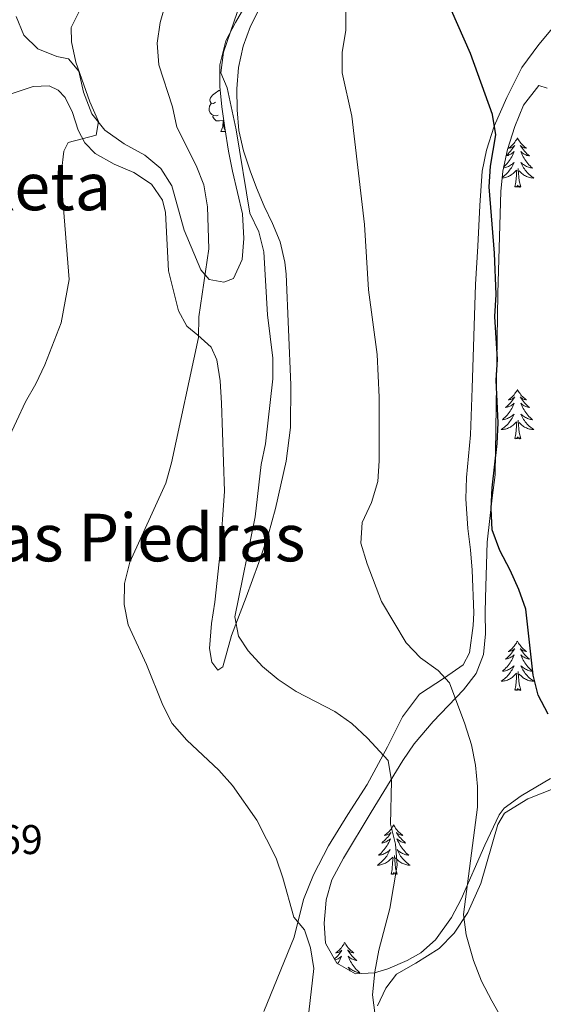
# Model space of a CAD drawing. Units: metres. Extents: x 624168 to 628676, y 4699071 to 4702121.
# Drawn here: x 625235 to 625361, y 4701528 to 4701766 of the extents above; entities that cross this region are included whole.
import ezdxf
from ezdxf.enums import TextEntityAlignment as Align

# ---------------------------------------------------------------- set-up
doc = ezdxf.new("R2010")
doc.units = ezdxf.units.M
doc.header["$MEASUREMENT"] = 0
for name, color, linetype, lineweight in [('Level 35', 92, 'Continuous', 0), ('Level 36', 19, 'Continuous', 40), ('Level 4', 36, 'Continuous', 30), ('Level 41', 39, 'Continuous', 0), ('Level 45', 19, 'Continuous', 0), ('Level 5', 36, 'Continuous', 0)]:
    doc.layers.add(name, color=color, linetype=linetype, lineweight=lineweight)
doc.styles.add('Arial', font='ARIAL.TTF', dxfattribs={"height": 0.2})

msp = doc.modelspace()

# ---------------------------------------------------------------- linework, layer by layer
at = {"layer": 'Level 35', "color": 92, "linetype": 'Continuous', "lineweight": 0, "ltscale": 0.5}
for points in [[(625289.6, 4701770.02, 660.52), (625287, 4701765.62, 660.95), (625284.64, 4701761.22, 660.92), (625283.22, 4701755.37, 661.79), (625283.24, 4701750.13, 662.22), (625283.67, 4701745.22, 663.04), (625284.44, 4701740.17, 663.46), (625285.34, 4701734.53, 663.48), (625286.32, 4701729.69, 664.31), (625288.66, 4701719.35, 664.33), (625288.99, 4701713.42, 665.6), (625288.65, 4701708.34, 666.02), (625286.5, 4701703.78, 666.02), (625284.15, 4701702.85, 666.02), (625280.65, 4701703.55, 666.87), (625278.66, 4701705.83, 668.14), (625274.57, 4701715.47, 668.14), (625271.59, 4701726.14, 668.14), (625268.93, 4701730.37, 668.14), (625265.12, 4701733.55, 669.21), (625260.07, 4701736.33, 670.25), (625255.4, 4701739.63, 670.25), (625252.25, 4701743.54, 670.25), (625250.28, 4701748.76, 670.25), (625249.11, 4701753.85, 671.1), (625246.64, 4701756.82, 673.21), (625243.85, 4701757.38, 673.21), (625239.23, 4701759.25, 673.21), (625235.84, 4701762.53, 673.21), (625234, 4701767.05, 673.21)], [(625363.15, 4701582.96, 652.82), (625356.1, 4701578.75, 653.66), (625351.99, 4701575.77, 654.25), (625350.75, 4701574.19, 654.51), (625347.25, 4701566.81, 656.2), (625341.57, 4701553.79, 656.2), (625339.26, 4701549.4, 656.74), (625335.37, 4701543.95, 657.89), (625331.81, 4701540.85, 659.34), (625328.54, 4701538.95, 660.43), (625323.87, 4701536.94, 660.92), (625320.62, 4701536.03, 661.27), (625316, 4701535.75, 663.18), (625311.49, 4701538.31, 664.66), (625309.17, 4701542.43, 664.66), (625308.77, 4701543.12, 664.66), (625308.43, 4701547.97, 664.66), (625308.81, 4701552.62, 664.66), (625308.9, 4701553.63, 664.66), (625310.3, 4701558.5, 664.66), (625313.11, 4701563.71, 664.43), (625319.81, 4701574.8, 662.54), (625327.48, 4701587.3, 658.87), (625330.21, 4701591.29, 657.8), (625334.79, 4701596.71, 657.06), (625342.16, 4701604.39, 656.01), (625345.2, 4701608.3, 655.36), (625346.94, 4701612.93, 654.47), (625347.43, 4701617.87, 653.42), (625347.39, 4701622.94, 652.61), (625347.42, 4701626.59, 652.39), (625347.84, 4701640.02, 652.39), (625349.02, 4701650.74, 652.39), (625349.78, 4701656.29, 651.97), (625350.45, 4701700.23, 651.97), (625351.17, 4701724.75, 651.97), (625351.61, 4701729.73, 651.97), (625352.73, 4701734.97, 651.63), (625354.53, 4701740.47, 650.84), (625356.63, 4701745.61, 649.09), (625360.32, 4701750.39, 649.01), (625362.31, 4701749.78, 649.01)]]:
    msp.add_polyline3d(points, dxfattribs=at)
at = {"layer": 'Level 36', "color": 92, "linetype": 'Continuous', "lineweight": 0}
for points in [[(625282.2, 4701746.34), (625281.67, 4701746.08), (625281.14, 4701746.13), (625280.87, 4701746.5), (625280.82, 4701746.93), (625280.98, 4701747.45), (625281.46, 4701748.04), (625282.09, 4701748.57), (625282.99, 4701749.16), (625283.32, 4701749.23)], [(625282.78, 4701743.26), (625282.36, 4701743.1), (625281.77, 4701743.16), (625281.3, 4701743.37), (625280.87, 4701743.8), (625280.66, 4701744.38), (625280.66, 4701744.8), (625280.71, 4701745.39), (625281.14, 4701746.08)], [(625284.04, 4701741.97), (625283.15, 4701741.88), (625282.31, 4701741.88), (625281.88, 4701742.31), (625281.56, 4701742.79), (625281.56, 4701743.1)], [(625283.5, 4701739.28), (625283.93, 4701740.44), (625284.04, 4701741.97), (625284.15, 4701741.97), (625284.19, 4701741.38), (625284.22, 4701740.7), (625284.29, 4701740.08), (625284.41, 4701739.68), (625284.57, 4701739.39)], [(625284.17, 4701741.97), (625284.15, 4701741.97)], [(625283.5, 4701739.28), (625284.59, 4701739.28)], [(625355.17, 4701737.76), (625355.06, 4701737.54), (625354.9, 4701737.26), (625354.73, 4701737), (625354.55, 4701736.74), (625354.36, 4701736.49), (625354.15, 4701736.25), (625353.93, 4701736.03), (625353.7, 4701735.81), (625353.46, 4701735.61), (625353.21, 4701735.42), (625352.95, 4701735.24), (625353.15, 4701735.26), (625353.35, 4701735.3), (625353.55, 4701735.35), (625353.75, 4701735.42), (625353.94, 4701735.51), (625354.12, 4701735.61), (625354.29, 4701735.72), (625354.5, 4701735.91), (625354.46, 4701735.85), (625354.23, 4701735.5), (625353.98, 4701735.17), (625353.73, 4701734.84), (625353.46, 4701734.52), (625353.18, 4701734.22), (625352.89, 4701733.92), (625352.58, 4701733.64), (625352.41, 4701733.49)], [(625355.17, 4701737.76), (625355.28, 4701737.54), (625355.43, 4701737.26), (625355.6, 4701737), (625355.79, 4701736.74), (625355.98, 4701736.49), (625356.19, 4701736.25), (625356.41, 4701736.03), (625356.63, 4701735.81), (625356.87, 4701735.61), (625357.13, 4701735.42), (625357.39, 4701735.24), (625357.19, 4701735.26), (625356.98, 4701735.3), (625356.79, 4701735.35), (625356.59, 4701735.42), (625356.4, 4701735.51), (625356.22, 4701735.61), (625356.05, 4701735.72), (625355.84, 4701735.91), (625355.88, 4701735.85), (625356.11, 4701735.5), (625356.35, 4701735.17), (625356.61, 4701734.84), (625356.88, 4701734.52), (625357.16, 4701734.22), (625357.45, 4701733.92), (625357.75, 4701733.64), (625358.07, 4701733.37), (625357.94, 4701733.39), (625357.7, 4701733.45), (625357.45, 4701733.52), (625357.22, 4701733.61), (625356.99, 4701733.71), (625356.77, 4701733.83), (625356.55, 4701733.96), (625356.34, 4701734.11), (625356.15, 4701734.27), (625355.96, 4701734.44), (625356.05, 4701734.21), (625356.2, 4701733.85), (625356.37, 4701733.5), (625356.56, 4701733.15), (625356.76, 4701732.81), (625356.97, 4701732.48), (625357.2, 4701732.16), (625357.44, 4701731.85), (625357.69, 4701731.54), (625357.95, 4701731.25), (625358.23, 4701730.97), (625358.51, 4701730.7), (625358.81, 4701730.44), (625358.61, 4701730.47), (625358.35, 4701730.51), (625358.08, 4701730.58), (625357.83, 4701730.66), (625357.57, 4701730.75), (625357.32, 4701730.86), (625357.08, 4701730.98), (625356.85, 4701731.12), (625356.62, 4701731.27), (625356.41, 4701731.43), (625356.2, 4701731.61), (625356.01, 4701731.8), (625356.15, 4701731.47)], [(625352.39, 4701733.39), (625352.64, 4701733.45), (625352.88, 4701733.52), (625353.12, 4701733.61), (625353.35, 4701733.71), (625353.57, 4701733.83), (625353.79, 4701733.96), (625354, 4701734.11), (625354.19, 4701734.27), (625354.38, 4701734.44), (625354.29, 4701734.21), (625354.14, 4701733.85), (625353.97, 4701733.5), (625353.78, 4701733.15), (625353.58, 4701732.81), (625353.37, 4701732.48), (625353.14, 4701732.16), (625352.9, 4701731.85), (625352.65, 4701731.54), (625352.39, 4701731.25), (625352.11, 4701730.97), (625351.83, 4701730.7), (625351.82, 4701730.7)], [(625351.77, 4701730.48), (625351.99, 4701730.51), (625352.25, 4701730.58), (625352.51, 4701730.66), (625352.77, 4701730.75), (625353.02, 4701730.86), (625353.26, 4701730.98), (625353.49, 4701731.12), (625353.72, 4701731.27), (625353.93, 4701731.43), (625354.14, 4701731.61), (625354.33, 4701731.8), (625354.19, 4701731.47), (625354.04, 4701731.15), (625353.87, 4701730.84), (625353.69, 4701730.53), (625353.49, 4701730.23), (625353.28, 4701729.95), (625353.05, 4701729.67), (625352.82, 4701729.4), (625352.57, 4701729.14), (625352.32, 4701728.9), (625352.05, 4701728.66), (625351.77, 4701728.44), (625351.48, 4701728.23)], [(625356.15, 4701731.47), (625356.3, 4701731.15), (625356.47, 4701730.84), (625356.65, 4701730.53), (625356.85, 4701730.23), (625357.06, 4701729.95), (625357.28, 4701729.67), (625357.52, 4701729.4), (625357.76, 4701729.14), (625358.02, 4701728.9), (625358.29, 4701728.66), (625358.57, 4701728.44), (625358.86, 4701728.23), (625359.15, 4701728.04), (625358.88, 4701728.05), (625358.62, 4701728.07), (625358.36, 4701728.12), (625358.1, 4701728.17), (625357.85, 4701728.25), (625357.59, 4701728.33), (625357.35, 4701728.43), (625357.11, 4701728.55), (625356.88, 4701728.68), (625356.66, 4701728.83), (625356.45, 4701728.99), (625356.25, 4701729.15), (625355.59, 4701729.77)], [(625351.46, 4701728.05), (625351.72, 4701728.07), (625351.98, 4701728.12), (625352.24, 4701728.17), (625352.49, 4701728.25), (625352.74, 4701728.33), (625352.99, 4701728.43), (625353.23, 4701728.55), (625353.45, 4701728.68), (625353.68, 4701728.83), (625353.89, 4701728.99), (625354.09, 4701729.15), (625354.94, 4701729.95)], [(625354.55, 4701725.91), (625354.79, 4701727.02), (625354.91, 4701728.77), (625354.96, 4701729.2), (625355.02, 4701729.92)], [(625356.02, 4701725.91), (625355.59, 4701727.35), (625355.5, 4701728.25), (625355.45, 4701729.2), (625355.35, 4701730.36)], [(625356.02, 4701725.91), (625355.85, 4701725.84), (625355.83, 4701726.08), (625355.64, 4701725.85), (625355.52, 4701726.06), (625355.39, 4701725.95), (625355.13, 4701725.89), (625355.32, 4701726.29), (625354.94, 4701725.91), (625354.75, 4701725.85), (625354.71, 4701726.02), (625354.55, 4701725.91)], [(625355.17, 4701676.96), (625355.06, 4701676.74), (625354.9, 4701676.46), (625354.73, 4701676.2), (625354.55, 4701675.94), (625354.36, 4701675.69), (625354.15, 4701675.45), (625353.93, 4701675.23), (625353.7, 4701675.01), (625353.46, 4701674.81), (625353.21, 4701674.62), (625352.95, 4701674.44), (625353.15, 4701674.46), (625353.35, 4701674.5), (625353.55, 4701674.56), (625353.75, 4701674.63), (625353.93, 4701674.71), (625354.12, 4701674.81), (625354.29, 4701674.92), (625354.49, 4701675.11), (625354.45, 4701675.05), (625354.22, 4701674.7), (625353.98, 4701674.37), (625353.73, 4701674.04), (625353.46, 4701673.73), (625353.18, 4701673.42), (625352.89, 4701673.13), (625352.58, 4701672.84), (625352.27, 4701672.57), (625352.39, 4701672.59), (625352.64, 4701672.65), (625352.88, 4701672.73), (625353.12, 4701672.81), (625353.35, 4701672.92), (625353.57, 4701673.03), (625353.79, 4701673.17), (625353.99, 4701673.31), (625354.19, 4701673.47), (625354.38, 4701673.64), (625354.29, 4701673.42), (625354.13, 4701673.05), (625353.96, 4701672.7), (625353.78, 4701672.35), (625353.58, 4701672.01), (625353.37, 4701671.68), (625353.14, 4701671.36), (625352.9, 4701671.05), (625352.65, 4701670.75), (625352.39, 4701670.45), (625352.11, 4701670.17), (625351.82, 4701669.9), (625351.53, 4701669.65), (625351.72, 4701669.67), (625351.99, 4701669.72), (625352.25, 4701669.78), (625352.51, 4701669.86), (625352.77, 4701669.95), (625353.01, 4701670.06), (625353.25, 4701670.18), (625353.49, 4701670.32), (625353.71, 4701670.47), (625353.93, 4701670.64), (625354.14, 4701670.81), (625354.33, 4701671), (625354.19, 4701670.67)], [(625355.17, 4701676.96), (625355.28, 4701676.74), (625355.43, 4701676.46), (625355.6, 4701676.2), (625355.78, 4701675.94), (625355.98, 4701675.69), (625356.18, 4701675.45), (625356.4, 4701675.23), (625356.63, 4701675.01), (625356.87, 4701674.81), (625357.12, 4701674.62), (625357.38, 4701674.44), (625357.19, 4701674.46), (625356.98, 4701674.5), (625356.78, 4701674.56), (625356.59, 4701674.63), (625356.4, 4701674.71), (625356.22, 4701674.81), (625356.04, 4701674.92), (625355.84, 4701675.11), (625355.88, 4701675.05), (625356.11, 4701674.7), (625356.35, 4701674.37), (625356.61, 4701674.04), (625356.88, 4701673.73), (625357.16, 4701673.42), (625357.45, 4701673.13), (625357.75, 4701672.84), (625358.07, 4701672.57), (625357.94, 4701672.59), (625357.69, 4701672.65), (625357.45, 4701672.73), (625357.22, 4701672.81), (625356.99, 4701672.92), (625356.76, 4701673.03), (625356.55, 4701673.17), (625356.34, 4701673.31), (625356.14, 4701673.47), (625355.96, 4701673.64), (625356.04, 4701673.42), (625356.2, 4701673.05), (625356.37, 4701672.7), (625356.56, 4701672.35), (625356.76, 4701672.01), (625356.97, 4701671.68), (625357.19, 4701671.36), (625357.43, 4701671.05), (625357.69, 4701670.75), (625357.95, 4701670.45), (625358.22, 4701670.17), (625358.51, 4701669.9), (625358.81, 4701669.65), (625358.61, 4701669.67), (625358.35, 4701669.72), (625358.08, 4701669.78), (625357.82, 4701669.86), (625357.57, 4701669.95), (625357.32, 4701670.06), (625357.08, 4701670.18), (625356.85, 4701670.32), (625356.62, 4701670.47), (625356.4, 4701670.64), (625356.2, 4701670.81), (625356, 4701671), (625356.14, 4701670.67)], [(625354.19, 4701670.67), (625354.03, 4701670.35), (625353.87, 4701670.04), (625353.68, 4701669.73), (625353.49, 4701669.44), (625353.28, 4701669.15), (625353.05, 4701668.87), (625352.82, 4701668.6), (625352.57, 4701668.34), (625352.31, 4701668.1), (625352.05, 4701667.87), (625351.77, 4701667.64), (625351.48, 4701667.43), (625351.19, 4701667.24), (625351.45, 4701667.25), (625351.71, 4701667.28), (625351.98, 4701667.32), (625352.24, 4701667.37), (625352.49, 4701667.45), (625352.74, 4701667.53), (625352.99, 4701667.64), (625353.22, 4701667.75), (625353.45, 4701667.88), (625353.67, 4701668.03), (625353.89, 4701668.19), (625354.09, 4701668.36), (625354.94, 4701669.16)], [(625354.55, 4701665.11), (625354.79, 4701666.23), (625354.91, 4701667.97), (625354.95, 4701668.4), (625355.02, 4701669.12)], [(625356.02, 4701665.11), (625355.59, 4701666.55), (625355.5, 4701667.45), (625355.45, 4701668.4), (625355.35, 4701669.56)], [(625356.14, 4701670.67), (625356.3, 4701670.35), (625356.47, 4701670.04), (625356.65, 4701669.73), (625356.85, 4701669.44), (625357.06, 4701669.15), (625357.28, 4701668.87), (625357.52, 4701668.6), (625357.76, 4701668.34), (625358.02, 4701668.1), (625358.29, 4701667.87), (625358.57, 4701667.64), (625358.86, 4701667.43), (625359.15, 4701667.24), (625358.88, 4701667.25), (625358.62, 4701667.28), (625358.36, 4701667.32), (625358.1, 4701667.37), (625357.84, 4701667.45), (625357.59, 4701667.53), (625357.35, 4701667.64), (625357.11, 4701667.75), (625356.88, 4701667.88), (625356.66, 4701668.03), (625356.45, 4701668.19), (625356.24, 4701668.36), (625355.59, 4701668.98)], [(625356.02, 4701665.11), (625355.84, 4701665.04), (625355.83, 4701665.28), (625355.63, 4701665.06), (625355.51, 4701665.26), (625355.39, 4701665.15), (625355.12, 4701665.1), (625355.32, 4701665.49), (625354.93, 4701665.11), (625354.75, 4701665.06), (625354.71, 4701665.22), (625354.55, 4701665.11)], [(625355.17, 4701616.16), (625355.05, 4701615.94), (625354.9, 4701615.67), (625354.73, 4701615.4), (625354.55, 4701615.14), (625354.36, 4701614.89), (625354.15, 4701614.66), (625353.93, 4701614.43), (625353.7, 4701614.21), (625353.46, 4701614.01), (625353.21, 4701613.82), (625352.95, 4701613.64), (625353.15, 4701613.67), (625353.35, 4701613.7), (625353.55, 4701613.76), (625353.75, 4701613.83), (625353.93, 4701613.91), (625354.11, 4701614.01), (625354.29, 4701614.12), (625354.49, 4701614.31), (625354.45, 4701614.25), (625354.22, 4701613.91), (625353.98, 4701613.57), (625353.72, 4701613.24), (625353.46, 4701612.93), (625353.18, 4701612.62), (625352.88, 4701612.33), (625352.58, 4701612.05), (625352.27, 4701611.77), (625352.39, 4701611.8), (625352.64, 4701611.85), (625352.88, 4701611.93), (625353.12, 4701612.02), (625353.35, 4701612.12), (625353.57, 4701612.24), (625353.79, 4701612.37), (625353.99, 4701612.51), (625354.19, 4701612.67), (625354.38, 4701612.84), (625354.29, 4701612.62), (625354.13, 4701612.26), (625353.96, 4701611.9), (625353.78, 4701611.56), (625353.58, 4701611.22), (625353.37, 4701610.89), (625353.14, 4701610.56), (625352.9, 4701610.25), (625352.65, 4701609.95), (625352.38, 4701609.66), (625352.11, 4701609.37), (625351.82, 4701609.11), (625351.53, 4701608.85), (625351.72, 4701608.87), (625351.99, 4701608.92), (625352.25, 4701608.98), (625352.51, 4701609.06), (625352.77, 4701609.15), (625353.01, 4701609.26), (625353.25, 4701609.39), (625353.49, 4701609.52), (625353.71, 4701609.67), (625353.93, 4701609.84), (625354.13, 4701610.01), (625354.33, 4701610.2), (625354.19, 4701609.87)], [(625355.17, 4701616.16), (625355.28, 4701615.94), (625355.43, 4701615.67), (625355.6, 4701615.4), (625355.78, 4701615.14), (625355.98, 4701614.89), (625356.18, 4701614.66), (625356.4, 4701614.43), (625356.63, 4701614.21), (625356.87, 4701614.01), (625357.12, 4701613.82), (625357.38, 4701613.64), (625357.18, 4701613.67), (625356.98, 4701613.7), (625356.78, 4701613.76), (625356.59, 4701613.83), (625356.4, 4701613.91), (625356.22, 4701614.01), (625356.04, 4701614.12), (625355.84, 4701614.31), (625355.88, 4701614.25), (625356.11, 4701613.91), (625356.35, 4701613.57), (625356.61, 4701613.24), (625356.88, 4701612.93), (625357.16, 4701612.62), (625357.45, 4701612.33), (625357.75, 4701612.05), (625358.06, 4701611.77), (625357.94, 4701611.8), (625357.69, 4701611.85), (625357.45, 4701611.93), (625357.22, 4701612.02), (625356.99, 4701612.12), (625356.76, 4701612.24), (625356.55, 4701612.37), (625356.34, 4701612.51), (625356.14, 4701612.67), (625355.95, 4701612.84), (625356.04, 4701612.62), (625356.2, 4701612.26), (625356.37, 4701611.9), (625356.55, 4701611.56), (625356.75, 4701611.22), (625356.97, 4701610.89), (625357.19, 4701610.56), (625357.43, 4701610.25), (625357.68, 4701609.95), (625357.95, 4701609.66), (625358.22, 4701609.37), (625358.51, 4701609.11), (625358.81, 4701608.85), (625358.61, 4701608.87), (625358.34, 4701608.92), (625358.08, 4701608.98), (625357.82, 4701609.06), (625357.57, 4701609.15), (625357.32, 4701609.26), (625357.08, 4701609.39), (625356.84, 4701609.52), (625356.62, 4701609.67), (625356.4, 4701609.84), (625356.2, 4701610.01), (625356, 4701610.2), (625356.14, 4701609.87)], [(625354.19, 4701609.87), (625354.03, 4701609.55), (625353.87, 4701609.24), (625353.68, 4701608.93), (625353.49, 4701608.64), (625353.27, 4701608.35), (625353.05, 4701608.07), (625352.82, 4701607.8), (625352.57, 4701607.55), (625352.31, 4701607.3), (625352.04, 4701607.07), (625351.77, 4701606.85), (625351.48, 4701606.64), (625351.19, 4701606.45), (625351.45, 4701606.45), (625351.71, 4701606.48), (625351.98, 4701606.52), (625352.23, 4701606.58), (625352.49, 4701606.65), (625352.74, 4701606.74), (625352.98, 4701606.84), (625353.22, 4701606.95), (625353.45, 4701607.09), (625353.67, 4701607.23), (625353.89, 4701607.39), (625354.09, 4701607.56), (625354.94, 4701608.36)], [(625356.14, 4701609.87), (625356.3, 4701609.55), (625356.47, 4701609.24), (625356.65, 4701608.93), (625356.85, 4701608.64), (625357.06, 4701608.35), (625357.28, 4701608.07), (625357.51, 4701607.8), (625357.76, 4701607.55), (625358.02, 4701607.3), (625358.29, 4701607.07), (625358.57, 4701606.85), (625358.86, 4701606.64), (625359.15, 4701606.45), (625358.88, 4701606.45), (625358.62, 4701606.48), (625358.36, 4701606.52), (625358.1, 4701606.58), (625357.84, 4701606.65), (625357.59, 4701606.74), (625357.35, 4701606.84), (625357.11, 4701606.95), (625356.88, 4701607.09), (625356.66, 4701607.23), (625356.45, 4701607.39), (625356.24, 4701607.56), (625355.58, 4701608.18)], [(625354.55, 4701604.31), (625354.79, 4701605.43), (625354.91, 4701607.17), (625354.95, 4701607.6), (625355.02, 4701608.33)], [(625356.02, 4701604.31), (625355.59, 4701605.75), (625355.5, 4701606.65), (625355.45, 4701607.6), (625355.35, 4701608.77)], [(625356.02, 4701604.31), (625355.84, 4701604.24), (625355.82, 4701604.48), (625355.63, 4701604.26), (625355.51, 4701604.46), (625355.39, 4701604.35), (625355.12, 4701604.3), (625355.32, 4701604.69), (625354.93, 4701604.31), (625354.75, 4701604.26), (625354.7, 4701604.42), (625354.55, 4701604.31)], [(625325.24, 4701571.72), (625325.13, 4701571.5), (625324.98, 4701571.23), (625324.81, 4701570.96), (625324.63, 4701570.7), (625324.43, 4701570.46), (625324.23, 4701570.22), (625324.01, 4701569.99), (625323.78, 4701569.78), (625323.54, 4701569.57), (625323.29, 4701569.38), (625323.03, 4701569.2), (625323.23, 4701569.23), (625323.43, 4701569.27), (625323.63, 4701569.32), (625323.82, 4701569.39), (625324.01, 4701569.47), (625324.19, 4701569.57), (625324.37, 4701569.69), (625324.57, 4701569.88), (625324.53, 4701569.81), (625324.3, 4701569.47), (625324.06, 4701569.13), (625323.8, 4701568.8), (625323.53, 4701568.49), (625323.25, 4701568.18), (625322.96, 4701567.89), (625322.66, 4701567.61), (625322.35, 4701567.33), (625322.47, 4701567.36), (625322.71, 4701567.42), (625322.96, 4701567.49), (625323.19, 4701567.58), (625323.42, 4701567.68), (625323.65, 4701567.8), (625323.86, 4701567.93), (625324.07, 4701568.07), (625324.27, 4701568.23), (625324.45, 4701568.4), (625324.37, 4701568.18), (625324.21, 4701567.82), (625324.04, 4701567.46), (625323.85, 4701567.12), (625323.65, 4701566.78), (625323.44, 4701566.45), (625323.21, 4701566.12), (625322.98, 4701565.81), (625322.73, 4701565.51), (625322.46, 4701565.22), (625322.19, 4701564.94), (625321.9, 4701564.67), (625321.6, 4701564.41), (625321.8, 4701564.43), (625322.07, 4701564.48), (625322.33, 4701564.54), (625322.59, 4701564.62), (625322.84, 4701564.72), (625323.09, 4701564.82), (625323.33, 4701564.95), (625323.57, 4701565.09), (625323.79, 4701565.23), (625324.01, 4701565.4), (625324.21, 4701565.57), (625324.41, 4701565.76), (625324.27, 4701565.44)], [(625325.24, 4701571.72), (625325.35, 4701571.5), (625325.51, 4701571.23), (625325.68, 4701570.96), (625325.86, 4701570.7), (625326.05, 4701570.46), (625326.26, 4701570.22), (625326.48, 4701569.99), (625326.71, 4701569.78), (625326.95, 4701569.57), (625327.2, 4701569.38), (625327.46, 4701569.2), (625327.26, 4701569.23), (625327.06, 4701569.27), (625326.86, 4701569.32), (625326.66, 4701569.39), (625326.47, 4701569.47), (625326.29, 4701569.57), (625326.12, 4701569.69), (625325.91, 4701569.88), (625325.96, 4701569.81), (625326.19, 4701569.47), (625326.43, 4701569.13), (625326.69, 4701568.8), (625326.95, 4701568.49), (625327.23, 4701568.18), (625327.53, 4701567.89), (625327.83, 4701567.61), (625328.14, 4701567.33), (625328.02, 4701567.36), (625327.77, 4701567.42), (625327.53, 4701567.49), (625327.29, 4701567.58), (625327.06, 4701567.68), (625326.84, 4701567.8), (625326.62, 4701567.93), (625326.42, 4701568.07), (625326.22, 4701568.23), (625326.03, 4701568.4), (625326.12, 4701568.18), (625326.28, 4701567.82), (625326.45, 4701567.46), (625326.63, 4701567.12), (625326.83, 4701566.78), (625327.04, 4701566.45), (625327.27, 4701566.12), (625327.51, 4701565.81), (625327.76, 4701565.51), (625328.03, 4701565.22), (625328.3, 4701564.94), (625328.59, 4701564.67), (625328.88, 4701564.41), (625328.69, 4701564.43), (625328.42, 4701564.48), (625328.16, 4701564.54), (625327.9, 4701564.62), (625327.64, 4701564.72), (625327.4, 4701564.82), (625327.15, 4701564.95), (625326.92, 4701565.09), (625326.7, 4701565.23), (625326.48, 4701565.4), (625326.27, 4701565.57), (625326.08, 4701565.76), (625326.22, 4701565.44)], [(625324.27, 4701565.44), (625324.11, 4701565.11), (625323.94, 4701564.8), (625323.76, 4701564.5), (625323.56, 4701564.2), (625323.35, 4701563.91), (625323.13, 4701563.63), (625322.89, 4701563.37), (625322.65, 4701563.11), (625322.39, 4701562.86), (625322.12, 4701562.63), (625321.84, 4701562.41), (625321.55, 4701562.2), (625321.26, 4701562.01), (625321.53, 4701562.01), (625321.79, 4701562.04), (625322.05, 4701562.08), (625322.31, 4701562.14), (625322.57, 4701562.21), (625322.82, 4701562.3), (625323.06, 4701562.4), (625323.3, 4701562.52), (625323.53, 4701562.65), (625323.75, 4701562.79), (625323.96, 4701562.95), (625324.17, 4701563.12), (625325.01, 4701563.92)], [(625326.22, 4701565.44), (625326.37, 4701565.11), (625326.54, 4701564.8), (625326.73, 4701564.5), (625326.92, 4701564.2), (625327.13, 4701563.91), (625327.36, 4701563.63), (625327.59, 4701563.37), (625327.84, 4701563.11), (625328.1, 4701562.86), (625328.37, 4701562.63), (625328.64, 4701562.41), (625328.93, 4701562.2), (625329.22, 4701562.01), (625328.96, 4701562.01), (625328.69, 4701562.04), (625328.43, 4701562.08), (625328.17, 4701562.14), (625327.92, 4701562.21), (625327.67, 4701562.3), (625327.43, 4701562.4), (625327.19, 4701562.52), (625326.96, 4701562.65), (625326.73, 4701562.79), (625326.52, 4701562.95), (625326.32, 4701563.12), (625325.66, 4701563.74)], [(625324.62, 4701559.87), (625324.87, 4701560.99), (625324.98, 4701562.73), (625325.03, 4701563.16), (625325.09, 4701563.89)], [(625326.09, 4701559.87), (625325.67, 4701561.31), (625325.57, 4701562.21), (625325.53, 4701563.16), (625325.43, 4701564.33)], [(625326.09, 4701559.87), (625325.92, 4701559.8), (625325.9, 4701560.04), (625325.71, 4701559.82), (625325.59, 4701560.02), (625325.47, 4701559.91), (625325.2, 4701559.86), (625325.39, 4701560.25), (625325.01, 4701559.87), (625324.82, 4701559.82), (625324.78, 4701559.98), (625324.62, 4701559.87)], [(625313.43, 4701543.34), (625313.31, 4701543.12), (625313.16, 4701542.84), (625312.99, 4701542.58), (625312.81, 4701542.32), (625312.62, 4701542.07), (625312.41, 4701541.83), (625312.19, 4701541.61), (625311.96, 4701541.39), (625311.72, 4701541.19), (625311.47, 4701541), (625311.21, 4701540.82), (625311.41, 4701540.84), (625311.61, 4701540.88), (625311.81, 4701540.93), (625312.01, 4701541), (625312.19, 4701541.09), (625312.37, 4701541.19), (625312.55, 4701541.3), (625312.75, 4701541.49), (625312.71, 4701541.43), (625312.48, 4701541.08), (625312.24, 4701540.75), (625311.98, 4701540.42), (625311.72, 4701540.1), (625311.44, 4701539.8), (625311.14, 4701539.5), (625310.93, 4701539.3)], [(625313.43, 4701543.34), (625313.54, 4701543.12), (625313.69, 4701542.84), (625313.86, 4701542.58), (625314.04, 4701542.32), (625314.24, 4701542.07), (625314.44, 4701541.83), (625314.66, 4701541.61), (625314.89, 4701541.39), (625315.13, 4701541.19), (625315.38, 4701541), (625315.64, 4701540.82), (625315.44, 4701540.84), (625315.24, 4701540.88), (625315.04, 4701540.93), (625314.85, 4701541), (625314.66, 4701541.09), (625314.48, 4701541.19), (625314.3, 4701541.3), (625314.1, 4701541.49), (625314.14, 4701541.43), (625314.37, 4701541.08), (625314.61, 4701540.75), (625314.87, 4701540.42), (625315.14, 4701540.1), (625315.42, 4701539.8), (625315.71, 4701539.5), (625316.01, 4701539.22), (625316.32, 4701538.95), (625316.2, 4701538.97), (625315.95, 4701539.03), (625315.71, 4701539.1), (625315.48, 4701539.19)], [(625311.05, 4701539.08), (625311.14, 4701539.1), (625311.38, 4701539.19), (625311.61, 4701539.29), (625311.83, 4701539.41), (625312.05, 4701539.54), (625312.25, 4701539.69), (625312.45, 4701539.85), (625312.64, 4701540.02), (625312.55, 4701539.79), (625312.39, 4701539.43), (625312.22, 4701539.08), (625312.04, 4701538.73), (625311.84, 4701538.39), (625311.7, 4701538.18)], [(625315.48, 4701539.19), (625315.25, 4701539.29), (625315.02, 4701539.41), (625314.81, 4701539.54), (625314.6, 4701539.69), (625314.4, 4701539.85), (625314.21, 4701540.02), (625314.3, 4701539.79), (625314.46, 4701539.43), (625314.63, 4701539.08), (625314.81, 4701538.73), (625315.01, 4701538.39), (625315.23, 4701538.06), (625315.45, 4701537.74), (625315.69, 4701537.43), (625315.94, 4701537.12), (625316.21, 4701536.83), (625316.48, 4701536.55), (625316.77, 4701536.28), (625317.07, 4701536.02), (625316.87, 4701536.05), (625316.6, 4701536.09), (625316.34, 4701536.16), (625316.08, 4701536.24), (625315.83, 4701536.33), (625315.58, 4701536.44), (625315.34, 4701536.56), (625315.1, 4701536.7), (625314.88, 4701536.85), (625314.66, 4701537.01), (625314.46, 4701537.19), (625314.26, 4701537.38), (625314.4, 4701537.05), (625314.56, 4701536.73), (625314.69, 4701536.49)]]:
    msp.add_lwpolyline(points, dxfattribs=at)
for points in [[(625273.22, 4701695.97, 666.02), (625275.24, 4701692.26, 665.6), (625277.93, 4701690.1, 664.76), (625281.1, 4701687.16, 664.33), (625282.51, 4701684.13, 664.33), (625283.27, 4701679.02, 664.33), (625283.61, 4701673.63, 664.33), (625284.31, 4701652.37, 663.28), (625283.29, 4701637.53, 662.85), (625281.98, 4701625.57, 662.85), (625281.19, 4701620.42, 663.06), (625280.72, 4701614.32, 663.06), (625281.29, 4701611.06, 663.06), (625282.77, 4701609.1, 662.64), (625283.93, 4701609.96, 662.22), (625286.05, 4701617.49, 660.53), (625289.55, 4701626.73, 659.05), (625292.65, 4701635.11, 658.2), (625294.87, 4701641.71, 657.99), (625296.69, 4701648.19, 657.36), (625299.27, 4701659.61, 657.57), (625300.34, 4701667.74, 657.78), (625300.41, 4701678.08, 657.78), (625299.24, 4701704.78, 657.99), (625298.95, 4701707.69, 658.42), (625297.79, 4701712.65, 658.42), (625295.96, 4701717.07, 658.42), (625293.96, 4701721.27, 659.05), (625292.08, 4701725.7, 659.26), (625290.57, 4701729.74, 659.9), (625288.98, 4701734.58, 659.9), (625287.83, 4701739.49, 659.9), (625287.43, 4701744.48, 659.9), (625287.33, 4701749.58, 659.68), (625287.77, 4701754.71, 659.26), (625288.86, 4701759.87, 658.42), (625290.6, 4701764.71, 658.2), (625293.01, 4701769.33, 658.2)], [(625364.03, 4701764.74, 645.94), (625360.37, 4701760.32, 646.79), (625356.23, 4701754.76, 648.48), (625352.6, 4701747.46, 649.12), (625349.51, 4701740.54, 650.38), (625347.65, 4701734.8, 650.38), (625346.65, 4701729.68, 650.81), (625346.08, 4701721.43, 650.6), (625345.56, 4701711.55, 650.81), (625345, 4701702.33, 651.44), (625344.25, 4701677.28, 652.08), (625343.81, 4701665.98, 652.08), (625342.86, 4701655.67, 652.08), (625342.7, 4701650.56, 651.86), (625343.19, 4701643.35, 651.44), (625343.83, 4701638.19, 651.44), (625344.18, 4701633.32, 651.86), (625344.62, 4701622.95, 653.13), (625344.48, 4701619.93, 653.56), (625343.6, 4701613.35, 653.56), (625342.07, 4701610.38, 653.77), (625337.49, 4701607.24, 654.82), (625331.45, 4701603.35, 655.67), (625327.35, 4701597.85, 657.15), (625323.76, 4701590.59, 659.26), (625318.83, 4701581.49, 661.38), (625314.16, 4701574.22, 662.43), (625309.47, 4701566.65, 663.91), (625305.89, 4701559.71, 664.54), (625303.46, 4701553.68, 664.97), (625301.15, 4701544.63, 665.39), (625293.82, 4701526.67, 666.24)], [(625220.95, 4701744.46, 672.57), (625238.13, 4701750.17, 670.25), (625241.94, 4701750.29, 669.83), (625244.12, 4701749.3, 669.83), (625245.86, 4701747.53, 669.62), (625247.61, 4701743.85, 669.4), (625248.95, 4701739.62, 669.19), (625250.62, 4701736.51, 669.19), (625253.11, 4701733.98, 669.19), (625257.65, 4701731.39, 668.77), (625262.41, 4701729.34, 668.56), (625266.69, 4701726.55, 668.35), (625269.38, 4701722.7, 668.14), (625270.08, 4701719.72, 668.14), (625270.84, 4701705.6, 667.29), (625273.22, 4701695.97, 666.02)], [(625321.32, 4701528.02, 659.76), (625323.35, 4701532.31, 659.34), (625325.96, 4701535.69, 658.92), (625330.61, 4701538.35, 657.44), (625336.23, 4701541.85, 656.17), (625339.89, 4701545.61, 655.75), (625343.17, 4701550.54, 654.69), (625346.33, 4701557.55, 653.84), (625350.39, 4701571.81, 652.79), (625352.06, 4701574.61, 652.58), (625357.64, 4701578.07, 651.52), (625371.55, 4701583.54, 648.56), (625373.92, 4701583.94, 648.14), (625375.11, 4701583.89, 648.05)]]:
    msp.add_polyline3d(points, dxfattribs=at)
at = {"layer": 'Level 4', "color": 36, "linetype": 'Continuous', "lineweight": 30}
msp.add_polyline3d([(625362.57, 4701598.48, 650), (625360.14, 4701603.05, 650), (625358.96, 4701607.91, 650), (625357.18, 4701623.85, 650), (625355.49, 4701628.6, 650), (625353.41, 4701633.32, 650), (625350.89, 4701638.02, 650), (625349.06, 4701643.07, 650), (625348.77, 4701648.07, 650), (625349.03, 4701653.2, 650), (625350.22, 4701663.87, 650), (625350.47, 4701668.87, 650), (625350.04, 4701679.23, 650), (625350.38, 4701684.22, 650), (625349.73, 4701694.62, 650), (625350.01, 4701699.92, 650), (625349.64, 4701709.92, 650), (625348.36, 4701725.89, 650), (625348.67, 4701730.87, 650), (625349.97, 4701738.5, 650), (625349.14, 4701743.43, 650), (625343.83, 4701758.1, 650), (625337.7, 4701772.07, 650)], dxfattribs=at)
at = {"layer": 'Level 5', "color": 36, "linetype": 'Continuous', "lineweight": 0}
for points in [[(625315.12, 4701596.22, 660), (625311.04, 4701599.12, 660), (625301.69, 4701604, 660), (625297.36, 4701606.84, 660), (625293.51, 4701610.03, 660), (625290.11, 4701613.79, 660), (625287.7, 4701617.3, 660), (625286.87, 4701622.01, 660), (625291.74, 4701646.15, 660), (625293.23, 4701658.83, 660), (625294.25, 4701663.81, 660), (625296, 4701679.5, 660), (625296.02, 4701684.5, 660), (625294.74, 4701694.95, 660), (625293.88, 4701710.17, 660), (625292.68, 4701715.07, 660), (625290.5, 4701719.57, 660), (625287.2, 4701739.67, 660), (625284.97, 4701749.8, 660), (625283.48, 4701753.47, 660), (625284.1, 4701758.46, 660), (625289.13, 4701773.06, 660)], [(625304.75, 4701526.49, 665), (625305.93, 4701537.06, 665), (625305.15, 4701542, 665), (625303.72, 4701546.36, 665), (625301.07, 4701549.42, 665), (625298.45, 4701558.98, 665), (625296.8, 4701563.7, 665), (625292.13, 4701572.85, 665), (625286.3, 4701581.24, 665), (625282.96, 4701584.96, 665), (625275.22, 4701592.22, 665), (625271.69, 4701596.25, 665), (625269.42, 4701600.7, 665), (625265.49, 4701610.46, 665), (625261.03, 4701620.09, 665), (625260.08, 4701625, 665), (625260.17, 4701630.07, 665), (625261.48, 4701635.24, 665), (625270.13, 4701654.3, 665), (625271.51, 4701659.21, 665), (625278.09, 4701689.54, 665), (625278.13, 4701694.54, 665), (625280.53, 4701710.96, 665), (625280.21, 4701721.1, 665), (625279.39, 4701726.38, 665), (625277.54, 4701731.07, 665), (625272.83, 4701740.35, 665), (625271.77, 4701745.23, 665), (625268.48, 4701755.36, 665), (625268.08, 4701760.66, 665), (625268.76, 4701765.62, 665), (625270.22, 4701770.67, 665)], [(625231.86, 4701664.58, 670), (625236.22, 4701674, 670), (625238.76, 4701678.31, 670), (625240.95, 4701682.91, 670), (625244.88, 4701693.07, 670), (625246.78, 4701703.56, 670), (625245.14, 4701724.68, 670), (625244.96, 4701729.68, 670), (625245.5, 4701734.5, 670), (625246.58, 4701736.6, 670), (625253.32, 4701738.43, 670), (625253.9, 4701741.7, 670), (625251.76, 4701746.43, 670), (625248.44, 4701756.03, 670), (625247.4, 4701760.92, 670), (625247.26, 4701764.42, 670), (625249.23, 4701768.3, 670)], [(625359.68, 4701510.21, 655), (625348.95, 4701529.25, 655), (625346.51, 4701534, 655), (625344.51, 4701538.95, 655), (625342.79, 4701545.16, 655), (625342.11, 4701550.12, 655), (625345.53, 4701576, 655), (625345.53, 4701581, 655), (625345.02, 4701586.18, 655), (625344.06, 4701591.09, 655), (625342.45, 4701596.17, 655), (625338.77, 4701606.09, 655), (625335.99, 4701609.04, 655), (625331.73, 4701612.14, 655), (625328.23, 4701615.71, 655), (625322.26, 4701625.69, 655), (625318.84, 4701634.8, 655), (625317.34, 4701639.79, 655), (625317.64, 4701644.79, 655), (625319.91, 4701649.66, 655), (625321.41, 4701654.75, 655), (625321.72, 4701659.74, 655), (625321.73, 4701675.11, 655), (625321.27, 4701685.41, 655), (625319.14, 4701701.06, 655), (625318.19, 4701716.81, 655), (625315.15, 4701743, 655), (625312.81, 4701753.44, 655), (625312.77, 4701758.45, 655), (625313.65, 4701763.66, 655), (625313.67, 4701768.98, 655)], [(625321.17, 4701522.53, 660), (625320.11, 4701530.67, 660), (625320.72, 4701536.26, 660), (625321.69, 4701541.49, 660), (625324.3, 4701551.55, 660), (625326.08, 4701562.04, 660), (625325.67, 4701567.04, 660), (625324.46, 4701571.89, 660), (625324.74, 4701582.39, 660), (625323.93, 4701587.33, 660), (625318.94, 4701592.67, 660), (625315.12, 4701596.22, 660)]]:
    msp.add_polyline3d(points, dxfattribs=at)

# ---------------------------------------------------------------- texts
at = {"layer": 'Level 41', "color": 19, "linetype": 'Continuous', "lineweight": 0, "style": 'Arial'}
msp.add_text('676.69', height=7, dxfattribs=at).set_placement((625211.26, 4701562.5, 676.7), align=Align.BOTTOM_LEFT)
at = {"layer": 'Level 45', "color": 19, "linetype": 'Continuous', "lineweight": 0, "style": 'Arial'}
for s, p in [('Cantera de Aizketa', (625188.57, 4701726.01, 679.71)), ('Las Piedras', (625262.34, 4701641.17, 675.03))]:
    msp.add_text(s, height=11.5, dxfattribs=at).set_placement(p, align=Align.MIDDLE_CENTER)

doc.saveas('drawing.dxf')
